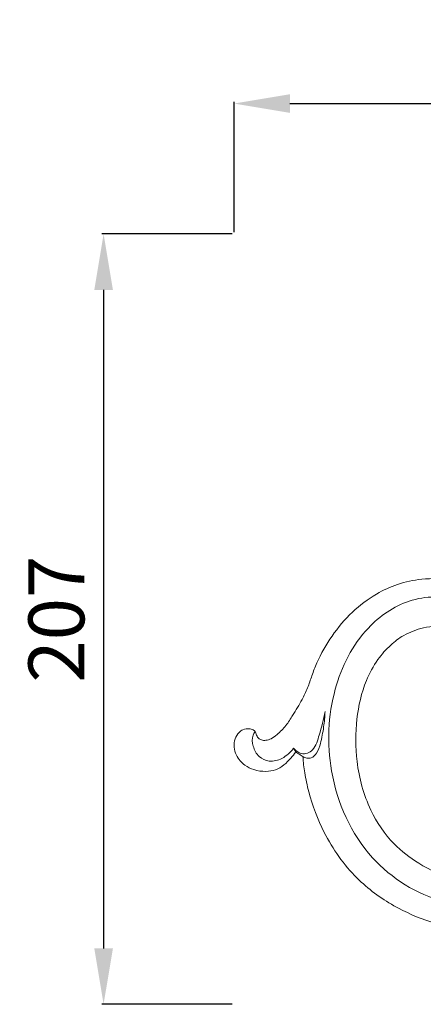
# Model space of a CAD drawing. Units: millimetres. Extents: x 2909 to 5909, y 1417 to 4417.
# Drawn here: x 4223 to 4331, y 2273 to 2537 of the extents above; entities that cross this region are included whole.
import ezdxf

# ---------------------------------------------------------------- set-up
doc = ezdxf.new("R2010")
doc.units = ezdxf.units.MM
doc.header["$MEASUREMENT"] = 0
doc.layers.get('0').update_dxf_attribs({"lineweight": 5})
doc.styles.add('Arial', font='arial.ttf')
doc.dimstyles.new('Default', dxfattribs={"dimtxt": 10, "dimasz": 7, "dimexe": 0.5, "dimexo": 0.5, "dimgap": 0.25, "dimtad": 1, "dimtoh": 1, "dimdec": 0, "dimzin": 1, "dimdsep": 46, "dimtxsty": 'Arial', "dimcen": 0.5, "dimazin": 0, "dimtfac": 1, "dimtdec": 4, "dimtix": 1, "dimtmove": 1, "dimatfit": 3, "dimfxl": 1, "dimtolj": 1, "dimtzin": 1, "dimarcsym": 0})

# ---------------------------------------------------------------- blocks, each defined once
blk = doc.blocks.new('*D5')
at = {"color": 0, "lineweight": -2, "transparency": 16777216}
for p, q in [((4280.71, 2480.34), (4280.71, 2515.34)), ((4550.71, 2480.34), (4550.71, 2515.34)), ((4295.71, 2514.84), (4535.71, 2514.84))]:
    blk.add_line(p, q, dxfattribs=at)
at = {"color": 0, "lineweight": 50, "transparency": 16777216}
for points in [[(4295.71, 2517.34), (4295.71, 2512.34), (4280.71, 2514.84)], [(4535.71, 2517.34), (4535.71, 2512.34), (4550.71, 2514.84)]]:
    blk.add_solid(points, dxfattribs=at)
at = {"layer": 'Defpoints', "color": 0, "lineweight": 50, "transparency": 16777216}
for p in [(4550.71, 2514.84), (4280.71, 2479.84), (4550.71, 2479.84)]:
    blk.add_point(p, dxfattribs=at)
at = {"color": 0, "transparency": 16777216, "insert": (4415.71, 2527.5), "char_height": 15, "attachment_point": 5, "style": 'Arial'}
blk.add_mtext('\\A1;270', dxfattribs=at)
blk = doc.blocks.new('*D6')
at = {"color": 0, "lineweight": -2, "transparency": 16777216}
for p, q in [((4280.21, 2479.84), (4245.21, 2479.84)), ((4245.71, 2464.84), (4245.71, 2288.15)), ((4280.21, 2273.15), (4245.21, 2273.15))]:
    blk.add_line(p, q, dxfattribs=at)
at = {"color": 0, "lineweight": 50, "transparency": 16777216}
for points in [[(4243.21, 2464.84), (4248.21, 2464.84), (4245.71, 2479.84)], [(4243.21, 2288.15), (4248.21, 2288.15), (4245.71, 2273.15)]]:
    blk.add_solid(points, dxfattribs=at)
at = {"layer": 'Defpoints', "color": 0, "lineweight": 50, "transparency": 16777216}
for p in [(4280.71, 2479.84), (4245.71, 2273.15), (4280.71, 2273.15)]:
    blk.add_point(p, dxfattribs=at)
at = {"color": 0, "transparency": 16777216, "insert": (4233.05, 2376.49), "char_height": 15, "attachment_point": 5, "rotation": 90, "style": 'Arial'}
blk.add_mtext('\\A1;207', dxfattribs=at)
blk = doc.blocks.new('N-244_270_207')
blk.add_line((757.33, 633.71), (757.93, 632.67))
for points, knots in [([(812.59, 668.29), (812.08, 669.62), (810.42, 672.8), (806.25, 676.96), (799.41, 679.2), (792.25, 679.34), (785.31, 677.9), (778.95, 674.94), (772.83, 670.34), (767.5, 663.94), (764.08, 658.02), (762.25, 653.21), (761.17, 649.84), (759.47, 646.26), (757.39, 642.98), (755.37, 639.67), (753.31, 637.64), (751.52, 636.2), (750.02, 635.75), (748.8, 635.8), (747.76, 636.37), (747.33, 637.29), (747.12, 638.19), (746.4, 638.7), (745.26, 638.98), (743.85, 638.85), (742.51, 637.78), (741.45, 636.2), (741.29, 633.94), (742.04, 631.35), (743.97, 629.14), (746.82, 627.73), (749.7, 627.32), (752.56, 627.73), (754.85, 629.12), (756.52, 630.89), (757.52, 632.11), (757.93, 632.67)], [0, 0, 0, 0, 2.380393, 5.943817, 9.505775, 14.10118, 17.772149, 21.239171, 25.738287, 30.435721, 35.048346, 37.081223, 39.020368, 40.940355, 43.679933, 45.504067, 47.38812, 48.492225, 49.295543, 49.948486, 50.479181, 51.184254, 51.569999, 51.987056, 52.564215, 53.527943, 54.202185, 55.368528, 56.600865, 57.853405, 59.798884, 61.274566, 63.100165, 64.56994, 65.998251, 67.472289, 68.630016, 68.630016, 68.630016, 68.630016]), ([(806.53, 665.22), (806.74, 665.7), (807.2, 667.26), (806.14, 670.75), (799.5, 674.84), (787.99, 674.4), (775.15, 665.46), (766.83, 648.77), (765.93, 626.11), (775.9, 603.47), (794.27, 592.13), (809.49, 590.44), (819.81, 592.81), (827.57, 597.12), (830.64, 603.87), (829.99, 609.56), (826.84, 612.85), (823.39, 613.39), (821.81, 612.54), (821.28, 612.13)], [0, 0, 0, 0, 0.880489, 2.639114, 5.616094, 13.111632, 20.420835, 30.792539, 43.010352, 57.357118, 69.831184, 77.12201, 82.351547, 87.42458, 91.267915, 94.000356, 96.518587, 98.28552, 99.401145, 99.401145, 99.401145, 99.401145]), ([(795.61, 666.5), (794.46, 666.41), (791.44, 665.93), (787.17, 664.36), (783.09, 661.29), (779.58, 657.26), (776.02, 650.67), (773.9, 641.29), (773.94, 629.36), (777.09, 617.59), (783.31, 608.25), (791.38, 602.16), (800.13, 598.13), (809.95, 597.67), (815.76, 599.72), (818.31, 601.09)], [0, 0, 0, 0, 1.927744, 5.086832, 7.47882, 10.374958, 13.953394, 19.863323, 26.207943, 33.741955, 39.869072, 44.536497, 50.476894, 55.686149, 60.523758, 60.523758, 60.523758, 60.523758]), ([(757.33, 633.71), (757.59, 633.4), (758.23, 632.83), (759.49, 632.12), (761.15, 632.19), (763.29, 633.78), (764.37, 638.01), (765.49, 641.37), (765.8, 643.5)], [0, 0, 0, 0, 0.679605, 1.427882, 2.352052, 3.272643, 5.675173, 9.278652, 9.278652, 9.278652, 9.278652]), ([(759.86, 631.43), (760.17, 631.24), (760.9, 630.96), (762.38, 630.99), (763.84, 632.57), (764.76, 635.5), (765.46, 639.26), (765.74, 642.14), (765.8, 643.5)], [0, 0, 0, 0, 0.601233, 1.280046, 2.338157, 3.883191, 6.413758, 8.702038, 8.702038, 8.702038, 8.702038]), ([(747.03, 638.16), (746.81, 637.85), (746.12, 636.65), (746.37, 634.07), (747.81, 631.28), (750.98, 629.84), (754.59, 630.8), (756.55, 632.57), (757.33, 633.71)], [0, 0, 0, 0, 0.640571, 2.249978, 4.044064, 5.680769, 7.624604, 9.923726, 9.923726, 9.923726, 9.923726]), ([(757.93, 632.67), (758.25, 632.46), (758.9, 632.05), (759.54, 631.64), (759.86, 631.43)], [0, 0, 0, 0, 0.639635, 1.277901, 1.277901, 1.277901, 1.277901]), ([(759.86, 631.43), (759.96, 629.97), (760.31, 626.8), (761.83, 619.88), (765.61, 609.85), (773.23, 598.96), (783.61, 591.3), (794.54, 586.53), (806.02, 584.43), (816.95, 585.29), (826.19, 589.02), (830.98, 592.84), (833.17, 595.15)], [0, 0, 0, 0, 2.442527, 5.314597, 11.815661, 20.217653, 27.093563, 33.086951, 39.991182, 46.375928, 51.108589, 56.425477, 56.425477, 56.425477, 56.425477])]:
    blk.add_open_spline(points, degree=3, knots=knots)

msp = doc.modelspace()

# ---------------------------------------------------------------- block references
msp.add_blockref('N-244_270_207', (3539.32, 1708.18))

# ---------------------------------------------------------------- dimensions: what is measured, and where the dimension line sits
dim = msp.add_linear_dim(base=(4550.71, 2514.84), p1=(4280.71, 2479.84), p2=(4550.71, 2479.84), dimstyle='Default', override={"dimtxt": 15, "dimasz": 15, "dimgap": 5, "dimtmove": 2})
dim.commit()
dim.dimension.update_dxf_attribs({"geometry": '*D5', "text_midpoint": (4415.71, 2527.5)})
dim = msp.add_linear_dim(base=(4245.71, 2273.15), p1=(4280.71, 2479.84), p2=(4280.71, 2273.15), angle=90, dimstyle='Default', override={"dimtxt": 15, "dimasz": 15, "dimgap": 5, "dimtmove": 2})
dim.commit()
dim.dimension.update_dxf_attribs({"geometry": '*D6', "text_midpoint": (4233.05, 2376.49)})

doc.saveas('drawing.dxf')
